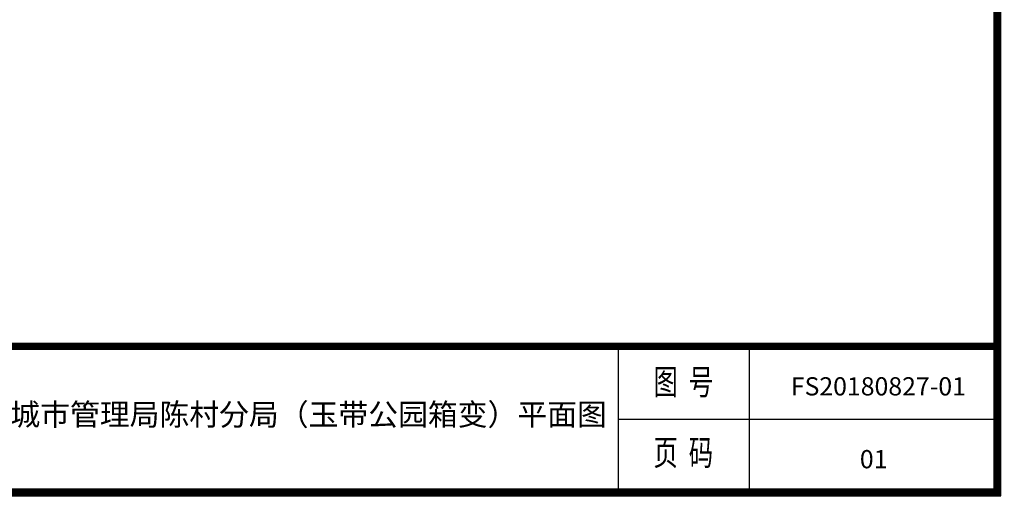
# Model space of a CAD drawing. Units: millimetres. Extents: x -17446 to 31622, y -6128 to 28252.
# Drawn here: x 15406 to 31622, y -6128 to 1776 of the extents above; entities that cross this region are included whole.
import ezdxf
from ezdxf.enums import TextEntityAlignment as Align

# ---------------------------------------------------------------- set-up
doc = ezdxf.new("R2010")
doc.units = ezdxf.units.MM
doc.layers.add('TEXT', color=7, linetype='Continuous')
doc.styles.get("Standard").update_dxf_attribs({"font": 'arial.ttf'})

msp = doc.modelspace()

# ---------------------------------------------------------------- linework, layer by layer
for p, q in [((25262, -3608), (25262, -6008)), ((27422, -3608), (27422, -6008)), ((25262, -4808), (31562, -4808))]:
    msp.add_line(p, q)
at = {"ltscale": 100, "const_width": 120}
for points in [[(31502, 28192), (-15226, 28192), (-15226, -6008), (31502, -6008), (31502, 28192)], [(9962, -6068), (9962, -3608), (31562, -3608)]]:
    msp.add_lwpolyline(points, dxfattribs=at)
at = {"layer": 'Defpoints', "color": 1}
msp.add_lwpolyline([(-17446, -6068), (31562, -6068), (31562, 28252), (-17446, 28252)], close=True, dxfattribs=at)

# ---------------------------------------------------------------- texts
at = {"width": 0.7}
for s, p in [('图  号', (26335, -4248)), ('页  码', (26335, -5412))]:
    msp.add_text(s, height=420, dxfattribs=at).set_placement(p, align=Align.MIDDLE)
at = {"layer": 'TEXT', "lineweight": 158}
for s, width, insert, char_height, attachment_point in [('FS20180827-01', 26.94, (28106, -4116), 300, 1), ('{\\W1;佛山市顺德区环境运输和城市管理局陈村分局（玉带公园箱变）}平面图', 10527.13, (17463, -4730), 360, 5), ('01', 26.94, (29243, -5316), 300, 1)]:
    msp.add_mtext_dynamic_manual_height_columns(s, width=width, gutter_width=12.5, heights=[0], dxfattribs=dict(at, insert=insert, char_height=char_height, attachment_point=attachment_point))

doc.saveas('drawing.dxf')
